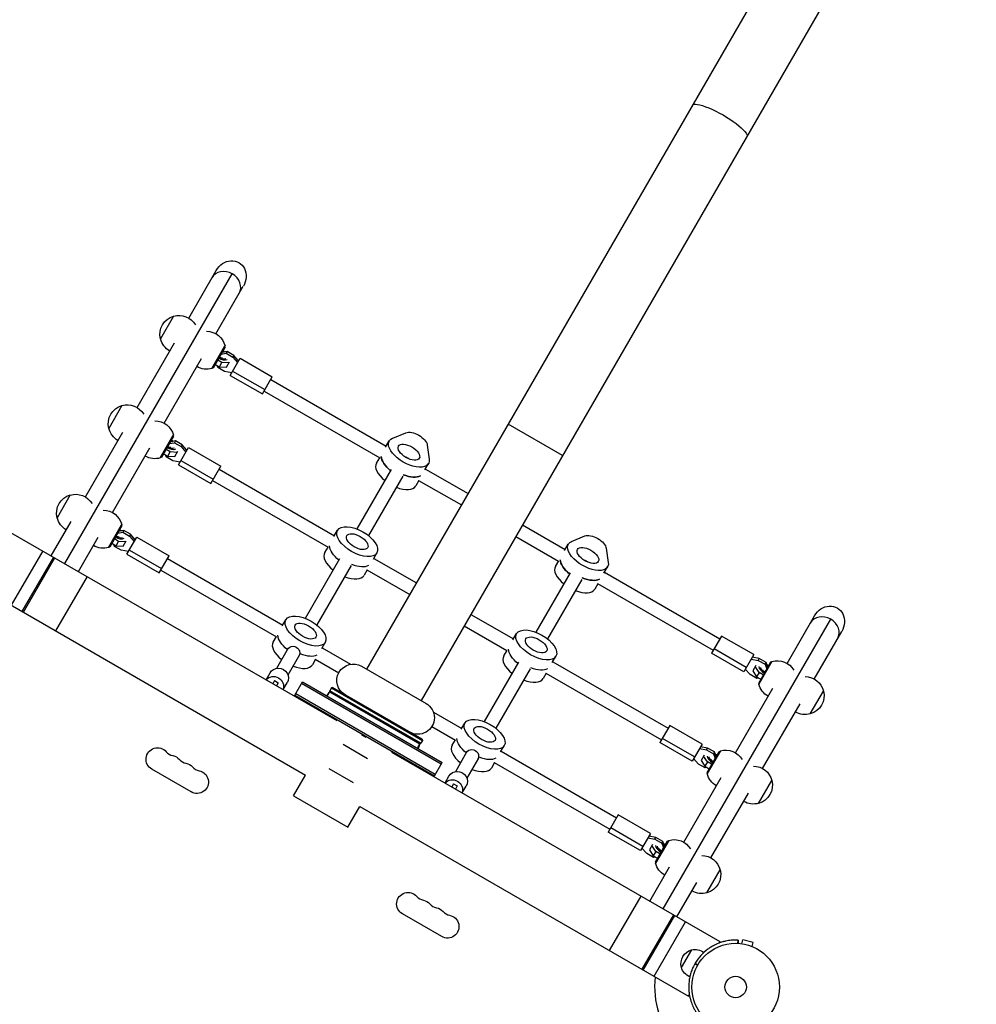
# Model space of a CAD drawing. Units: millimetres. Extents: x -5465 to 8811, y -4837 to 7668.
# Drawn here: x 2776 to 3933, y 375 to 1567 of the extents above; entities that cross this region are included whole.
import ezdxf

# ---------------------------------------------------------------- set-up
doc = ezdxf.new("R2010")
doc.units = ezdxf.units.MM
doc.header["$LTSCALE"] = 20
doc.layers.add('2d', color=230, linetype='Continuous')

msp = doc.modelspace()

# ---------------------------------------------------------------- linework, layer by layer
at = {"layer": '2d'}
for p, q in [((4391.7, 2852.6), (3195.6, 780.8)), ((4457.6, 2814.6), (3261.5, 742.8)), ((2980.3, 1205.8), (3013.5, 1263.4)), ((2830.5, 908.5), (3033.1, 1259.3)), ((3013.2, 1186.8), (3046.4, 1244.4)), ((2962.1, 1208.2), (2946.1, 1180.5)), ((2917.8, 1097.5), (2963, 1175.9)), ((3008.4, 1144.7), (3024.2, 1172.1)), ((3024.5, 1170.7), (3009.8, 1145.1)), ((3024.5, 1170.7), (3024.2, 1172.1)), ((2950.7, 1078.5), (2995.9, 1156.9)), ((3019.5, 1162), (3025.5, 1163.2)), ((3026.7, 1165.3), (3020.8, 1164.2)), ((3021.9, 1166.2), (3024.2, 1164.9)), ((3026.7, 1165.3), (3025.5, 1163.2)), ((3025.5, 1163.2), (3033.7, 1158.4)), ((3035, 1160.6), (3026.7, 1165.3)), ((3030.5, 1136.4), (3042.5, 1157.1)), ((3035, 1160.6), (3033.7, 1158.4)), ((3033.7, 1158.4), (3039.4, 1151.8)), ((3040.7, 1153.9), (3035, 1160.6)), ((3042.5, 1157.1), (3081.5, 1134.6)), ((3009.8, 1145.1), (3008.4, 1144.8)), ((3012.4, 1149.7), (3017.5, 1146.7)), ((3015.5, 1145.9), (3014.7, 1148.3)), ((3020.5, 1152), (3015.4, 1154.9)), ((3023.8, 1141.2), (3015.5, 1145.9)), ((3017.5, 1146.7), (3020.5, 1152)), ((3017.5, 1146.7), (3026, 1146.2)), ((3029, 1151.5), (3020.5, 1152)), ((3026, 1146.2), (3029.7, 1152.7)), ((3032.4, 1139.5), (3023.8, 1141.2)), ((3030.5, 1136.4), (3069.5, 1113.9)), ((3033.5, 1141.6), (3072.5, 1119.1)), ((3069.5, 1113.9), (3081.5, 1134.6)), ((3079.5, 1131.2), (3219.1, 1050.5)), ((3071.5, 1117.3), (3211.4, 1036.5)), ((2899.6, 1099.9), (2883.6, 1072.2)), ((3432.6, 1039.3), (3366.7, 1077.3)), ((2855.3, 989.3), (2900.5, 1067.7)), ((2945.9, 1036.4), (2961.7, 1063.9)), ((2962, 1062.4), (2947.3, 1036.9)), ((2962, 1062.4), (2961.7, 1063.8)), ((3227.1, 1060.5), (3243.2, 1067)), ((2957, 1053.8), (2963, 1054.9)), ((2964.2, 1057.1), (2958.3, 1055.9)), ((2959.4, 1057.9), (2961.7, 1056.6)), ((2964.2, 1057.1), (2963, 1054.9)), ((2963, 1054.9), (2971.2, 1050.2)), ((2972.5, 1052.3), (2964.2, 1057.1)), ((2968, 1028.1), (2980, 1048.9)), ((2972.5, 1052.3), (2971.2, 1050.2)), ((2971.2, 1050.2), (2976.9, 1043.5)), ((2978.2, 1045.7), (2972.5, 1052.3)), ((2980, 1048.9), (3019, 1026.4)), ((3218.6, 1049.6), (3222.9, 1057.1)), ((3269, 1052.1), (3271.4, 1034.9)), ((2888.2, 970.3), (2933.4, 1048.7)), ((2947.3, 1036.9), (2945.9, 1036.5)), ((2949.9, 1041.4), (2955, 1038.5)), ((2953, 1037.7), (2952.2, 1040.1)), ((2958, 1043.7), (2952.9, 1046.7)), ((2961.3, 1032.9), (2953, 1037.7)), ((2955, 1038.5), (2958, 1043.7)), ((2955, 1038.5), (2963.5, 1038)), ((2966.5, 1043.2), (2958, 1043.7)), ((2963.5, 1038), (2967.2, 1044.5)), ((3243.1, 1037.1), (3243.4, 1037.7)), ((2969.9, 1031.3), (2961.3, 1032.9)), ((2968, 1028.1), (3007, 1005.6)), ((2971, 1033.3), (3010, 1010.8)), ((3007, 1005.6), (3019, 1026.4)), ((3211.1, 1036.7), (3207.3, 1030.1)), ((3266.2, 1022.1), (3270.6, 1029.6)), ((3017, 1022.9), (3156.6, 942.3)), ((3225.4, 1022.5), (3183.9, 950.5)), ((3239.3, 1014.5), (3197.8, 942.5)), ((3266.8, 1023), (3318.3, 993.3)), ((3009, 1009.1), (3148.9, 928.3)), ((3258.8, 1009.2), (3255, 1002.6)), ((3258.5, 1009.3), (3310.3, 979.5)), ((2837.1, 991.7), (2821.1, 964)), ((2814.1, 918), (2838, 959.4)), ((2883.4, 928.2), (2899.2, 955.6)), ((2899.5, 954.2), (2884.8, 928.6)), ((2899.5, 954.2), (2899.2, 955.6)), ((3384.2, 955.3), (3435.6, 925.5)), ((2762.1, 948), (3159.6, 718.5)), ((2894.5, 945.5), (2900.5, 946.7)), ((2901.7, 948.8), (2895.8, 947.7)), ((2896.9, 949.7), (2899.2, 948.3)), ((2901.7, 948.8), (2900.5, 946.7)), ((2900.5, 946.7), (2908.7, 941.9)), ((2910, 944.1), (2901.7, 948.8)), ((2910, 944.1), (2908.7, 941.9)), ((2908.7, 941.9), (2914.4, 935.3)), ((2915.7, 937.4), (2910, 944.1)), ((3156.1, 941.4), (3160.4, 948.9)), ((3443.6, 935.5), (3459.7, 942)), ((2847, 899), (2870.9, 940.4)), ((2887.4, 933.2), (2892.5, 930.2)), ((2890.5, 929.4), (2889.7, 931.8)), ((2895.5, 935.5), (2890.4, 938.4)), ((2892.5, 930.2), (2895.5, 935.5)), ((2892.5, 930.2), (2901, 929.7)), ((2904, 935), (2895.5, 935.5)), ((2901, 929.7), (2904.7, 936.2)), ((2905.5, 919.8), (2917.5, 940.6)), ((2917.5, 940.6), (2956.5, 918.1)), ((3376.2, 941.4), (3427.9, 911.5)), ((3435.1, 924.6), (3439.4, 932.1)), ((2803.7, 924), (2765.6, 858.1)), ((2884.8, 928.6), (2883.4, 928.3)), ((2898.8, 924.7), (2890.5, 929.4)), ((2907.4, 923), (2898.8, 924.7)), ((2905.5, 919.8), (2944.5, 897.3)), ((2908.5, 925), (2947.5, 902.5)), ((2944.5, 897.3), (2956.5, 918.1)), ((3148.6, 928.4), (3144.8, 921.9)), ((3203.7, 913.9), (3208.1, 921.4)), ((3485.5, 927.1), (3487.9, 909.9)), ((2816.7, 916.5), (2778.6, 850.6)), ((2780.4, 849.6), (2818.4, 915.5)), ((2954.5, 914.7), (3094.1, 834)), ((3162.9, 914.2), (3121.4, 842.3)), ((3176.8, 906.2), (3135.3, 834.3)), ((3204.3, 914.8), (3255.8, 885.1)), ((3427.6, 911.7), (3423.8, 905.1)), ((3459.9, 912.7), (3459.6, 912.1)), ((2946.5, 900.8), (3086.4, 820)), ((3196.3, 900.9), (3192.5, 894.4)), ((3196, 901.1), (3247.8, 871.2)), ((3442, 897.5), (3400.4, 825.5)), ((3482.7, 897.1), (3487.1, 904.6)), ((3483.3, 898), (3622.9, 817.4)), ((2724.1, 882.1), (3121.5, 652.6)), ((2857.4, 893), (2819.3, 827.1)), ((3455.8, 889.5), (3414.3, 817.5)), ((3475.3, 884.2), (3471.5, 877.6)), ((3475, 884.3), (3614.9, 803.6)), ((3321.7, 847), (3373.1, 817.3)), ((3093.6, 833.1), (3097.9, 840.6)), ((3554.5, 490.5), (3757.1, 841.3)), ((3704.2, 787.8), (3737.5, 845.4)), ((3313.7, 833.2), (3365.4, 803.3)), ((3372.6, 816.4), (3376.9, 823.9)), ((3737.2, 768.8), (3770.4, 826.4)), ((3086.1, 820.2), (3082.3, 813.6)), ((3141.2, 805.6), (3145.6, 813.1)), ((3624.9, 820.9), (3612.9, 800.1)), ((3663.9, 798.4), (3624.9, 820.9)), ((3100.5, 806.1), (3086.5, 781.7)), ((3141.8, 806.5), (3176.2, 786.7)), ((3365.1, 803.4), (3361.3, 796.9)), ((3651.9, 777.6), (3612.9, 800.1)), ((3654.9, 782.8), (3615.9, 805.3)), ((3114.4, 798.1), (3100.3, 773.7)), ((3133.8, 792.7), (3130, 786.1)), ((3133.5, 792.8), (3161.9, 776.4)), ((3379.5, 789.2), (3337.9, 717.3)), ((3420.2, 788.9), (3424.6, 796.4)), ((3420.8, 789.8), (3560.4, 709.2)), ((3663.9, 798.4), (3651.9, 777.6)), ((3660.8, 793), (3669.4, 791.4)), ((3670.6, 793.6), (3662, 795.2)), ((3669.4, 791.4), (3670.6, 793.6)), ((3669.4, 791.4), (3677.6, 786.7)), ((3669.9, 764), (3684.6, 789.6)), ((3686, 790), (3670.2, 762.6)), ((3678.9, 788.8), (3670.6, 793.6)), ((3677.6, 786.7), (3678.9, 788.8)), ((3677.6, 786.7), (3679.6, 780.9)), ((3680.9, 783.1), (3678.9, 788.8)), ((3684.6, 789.6), (3686, 790)), ((3073.9, 768), (3078.7, 776.3)), ((3189.5, 784.3), (3267.5, 739.3)), ((3393.3, 781.2), (3351.8, 709.3)), ((3412.8, 775.9), (3409, 769.4)), ((3412.5, 776.1), (3552.4, 695.3)), ((3659.4, 774.2), (3653.7, 780.8)), ((3666.5, 785.1), (3662.7, 778.6)), ((3662.7, 778.6), (3667.4, 771.5)), ((3670.4, 776.7), (3665.8, 783.8)), ((3670.4, 776.7), (3667.4, 771.5)), ((3675.5, 773.8), (3670.4, 776.7)), ((3679.7, 786.4), (3682, 785.1)), ((3084.3, 766.9), (3082.1, 763.2)), ((3084.3, 766.9), (3088.6, 764.4)), ((3088.6, 764.4), (3086.5, 760.7)), ((3094.7, 756), (3099.5, 764.3)), ((3108.6, 749.1), (3118.1, 765.5)), ((3285.7, 665.9), (3116.8, 763.4)), ((3118.1, 765.5), (3287, 668)), ((3667.7, 769.4), (3659.4, 774.2)), ((3667.4, 771.5), (3672.5, 768.6)), ((3670.2, 769.9), (3667.7, 769.4)), ((3669.9, 764), (3670.2, 762.7)), ((3109.8, 751.2), (3278.7, 653.7)), ((3147.5, 748.5), (3149.1, 751.3)), ((3153, 758), (3151, 754.6)), ((3261, 691.1), (3151, 754.6)), ((3151.4, 753.2), (3151, 754.6)), ((3151, 753.5), (3260.1, 690.5)), ((3154.4, 758.4), (3153, 758)), ((3153, 758), (3263, 694.5)), ((3262.6, 695.9), (3154.4, 758.4)), ((3641.7, 679.5), (3687, 757.9)), ((3732.3, 726.6), (3748.3, 754.3)), ((3108.6, 749.1), (3277.5, 651.6)), ((3276.3, 728.9), (3310.6, 709)), ((3674.7, 660.5), (3719.9, 738.9)), ((3153.9, 721.8), (3155.2, 722.1)), ((3160.1, 719.3), (3159.6, 718.5)), ((3310.1, 708.1), (3314.4, 715.6)), ((3274.5, 711.4), (3302.9, 695)), ((3562.4, 712.6), (3550.4, 691.9)), ((3601.4, 690.1), (3562.4, 712.6)), ((3190.4, 701.8), (3189.9, 700.9)), ((3195.1, 697.9), (3189.9, 700.9)), ((3195.6, 698.8), (3195.1, 697.9)), ((3263, 694.5), (3261, 691.1)), ((3262.6, 695.9), (3263, 694.5)), ((3302.6, 695.2), (3298.8, 688.6)), ((3589.4, 669.4), (3550.4, 691.9)), ((3592.4, 674.5), (3553.4, 697)), ((3167.3, 689.8), (3196.7, 672.8)), ((3226, 681.3), (3225.5, 680.5)), ((3225.5, 680.5), (3623, 451)), ((3259, 687.7), (3257.5, 685)), ((3259.6, 690.7), (3261, 691.1)), ((3317, 681.1), (3303, 656.7)), ((3357.7, 680.6), (3362.1, 688.1)), ((3358.3, 681.5), (3497.9, 600.9)), ((3601.4, 690.1), (3589.4, 669.4)), ((3598.3, 684.8), (3606.9, 683.2)), ((3608.1, 685.3), (3599.5, 686.9)), ((3606.9, 683.2), (3608.1, 685.3)), ((3606.9, 683.2), (3615.1, 678.4)), ((3607.4, 655.8), (3622.1, 681.3)), ((3623.5, 681.8), (3607.7, 654.3)), ((3616.4, 680.6), (3608.1, 685.3)), ((3615.1, 678.4), (3616.4, 680.6)), ((3618.4, 674.8), (3616.4, 680.6)), ((3622.1, 681.3), (3623.5, 681.7)), ((3230.8, 678.5), (3231.2, 677.2)), ((3277.5, 651.6), (3287, 668)), ((3330.9, 673.1), (3316.8, 648.7)), ((3350.3, 667.7), (3346.5, 661.1)), ((3350, 667.8), (3489.9, 587.1)), ((3596.9, 665.9), (3591.2, 672.5)), ((3604, 676.8), (3600.2, 670.3)), ((3600.2, 670.3), (3604.9, 663.2)), ((3607.9, 668.5), (3603.3, 675.6)), ((3607.9, 668.5), (3604.9, 663.2)), ((3613, 665.6), (3607.9, 668.5)), ((3615.1, 678.4), (3617.1, 672.7)), ((3617.2, 678.1), (3619.5, 676.8)), ((2983.3, 632.1), (2935.7, 659.6)), ((3179.7, 643.3), (3150.3, 660.3)), ((3605.2, 661.2), (3596.9, 665.9)), ((3604.9, 663.2), (3610, 660.3)), ((3607.7, 661.6), (3605.2, 661.2)), ((3607.4, 655.8), (3607.7, 654.4)), ((3107.1, 627.5), (3121.5, 652.6)), ((3290.4, 643), (3295.2, 651.3)), ((3579.2, 571.3), (3624.5, 649.7)), ((3669.8, 618.3), (3685.8, 646)), ((3300.8, 641.9), (3298.6, 638.2)), ((3300.8, 641.9), (3305.1, 639.4)), ((3305.1, 639.4), (3303, 635.7)), ((3311.2, 631), (3316, 639.3)), ((3107.1, 627.5), (3173, 589.5)), ((3612.2, 552.3), (3657.4, 630.7)), ((3173, 589.5), (3187.4, 614.6)), ((3187.4, 614.6), (3584.9, 385.1)), ((3499.9, 604.4), (3487.9, 583.6)), ((3538.9, 581.9), (3499.9, 604.4)), ((3529.9, 566.3), (3490.9, 588.8)), ((3526.9, 561.1), (3487.9, 583.6)), ((3538.9, 581.9), (3526.9, 561.1)), ((3535.8, 576.5), (3544.4, 574.9)), ((3545.6, 577.1), (3537, 578.7)), ((3544.4, 574.9), (3545.6, 577.1)), ((3544.4, 574.9), (3552.6, 570.1)), ((3544.9, 547.5), (3559.6, 573.1)), ((3561, 573.5), (3545.2, 546.1)), ((3553.9, 572.3), (3545.6, 577.1)), ((3552.6, 570.1), (3553.9, 572.3)), ((3555.9, 566.6), (3553.9, 572.3)), ((3559.6, 573.1), (3561, 573.5)), ((3534.4, 557.7), (3528.7, 564.3)), ((3541.5, 568.6), (3537.7, 562.1)), ((3537.7, 562.1), (3542.4, 555)), ((3545.4, 560.2), (3540.8, 567.3)), ((3545.4, 560.2), (3542.4, 555)), ((3550.5, 557.3), (3545.4, 560.2)), ((3552.6, 570.1), (3554.6, 564.4)), ((3554.7, 569.9), (3557, 568.6)), ((3542.7, 552.9), (3534.4, 557.7)), ((3542.4, 555), (3547.5, 552.1)), ((3545.2, 553.4), (3542.7, 552.9)), ((3538.1, 500), (3562, 541.4)), ((3544.9, 547.5), (3545.2, 546.2)), ((3607.3, 510.1), (3623.3, 537.8)), ((3571, 481), (3594.9, 522.4)), ((3489.6, 440.1), (3527.7, 506)), ((3286.4, 457.1), (3238.8, 484.6)), ((3566.7, 483.5), (3528.6, 417.6)), ((3530.3, 416.6), (3568.4, 482.5)), ((3543.3, 409.1), (3581.4, 475)), ((3649.4, 448.5), (3650.6, 453.2)), ((3663.2, 449.8), (3650.6, 453.2)), ((3588.6, 441.1), (3576.3, 419.7)), ((3621.9, 449.2), (3623, 451)), ((3645.2, 452.8), (3645, 449)), ((3645.2, 452.8), (3645, 452.8)), ((3647.9, 448.7), (3647.9, 448.7)), ((3647.9, 448.7), (3647.9, 448.7)), ((3661.9, 445.2), (3663.2, 449.8)), ((3663.3, 444.6), (3663.3, 444.6)), ((3663.3, 444.6), (3663.3, 444.6)), ((3592.8, 424.4), (3592.8, 424.5)), ((3584.9, 385.1), (3586, 386.9))]:
    msp.add_line(p, q, dxfattribs=at)
for radius in [53, 13]:
    msp.add_circle((3642, 396), radius, dxfattribs=at)
at = {"layer": '2d', "extrusion": (0, 0, -1)}
for centre, radius, start, end in [((-2968.4, 1186.1), 23, 345.9208, 74.0792), ((-2968.5, 1186), 23, 73.5613, 149.6814), ((-2968.5, 1186), 23, 299.4187, 346.4387), ((-3001.9, 1166.8), 23, 90.3186, 166.4387), ((-3001.9, 1166.8), 23, 253.5613, 300.5813), ((-2905.9, 1077.8), 23, 345.9208, 74.0792), ((-2906, 1077.7), 23, 73.5613, 149.6814), ((-2939.4, 1058.5), 23, 90.3186, 166.4387), ((-2906, 1077.7), 23, 299.4187, 346.4387), ((-2939.4, 1058.5), 23, 253.5613, 300.5813), ((-2843.4, 969.6), 23, 345.9208, 74.0792), ((-2843.5, 969.5), 23, 73.5613, 149.6814), ((-2876.9, 950.2), 23, 90.3186, 166.4387), ((-2843.5, 969.5), 23, 299.4187, 346.4387), ((-2876.9, 950.2), 23, 253.5613, 300.5813), ((-3179.5, 767), 20, 300, 120), ((-3692.5, 768), 23, 73.5613, 149.6814), ((-3725.9, 748.8), 23, 90.3186, 166.4387), ((-3692.5, 768), 23, 299.4187, 346.4387), ((-3726, 748.7), 23, 165.9208, 254.0792), ((-3257.5, 722), 20, 120, 300), ((-3725.9, 748.8), 23, 253.5613, 300.5813), ((-2942.6, 671.7), 13.9, 300, 139.1099), ((-3630, 659.7), 23, 73.5613, 149.6814), ((-2958.5, 662.5), 13.9, 100.8901, 139.1099), ((-2974.4, 653.3), 13.9, 100.8901, 139.1099), ((-2990.3, 644.2), 13.9, 100.8901, 300), ((-3663.4, 640.5), 23, 90.3186, 166.4387), ((-3630, 659.7), 23, 299.4187, 346.4387), ((-3663.5, 640.4), 23, 165.9208, 254.0792), ((-3663.4, 640.5), 23, 253.5613, 300.5813), ((-3567.5, 551.5), 23, 73.5613, 149.6814), ((-3600.9, 532.2), 23, 90.3186, 166.4387), ((-3567.5, 551.5), 23, 299.4187, 346.4387), ((-3601, 532.2), 23, 165.9208, 254.0792), ((-3245.8, 496.7), 13.9, 300, 139.1099), ((-3261.6, 487.5), 13.9, 100.8901, 139.1099), ((-3600.9, 532.2), 23, 253.5613, 300.5813), ((-3277.5, 478.3), 13.9, 100.8901, 139.1099), ((-3293.4, 469.2), 13.9, 100.8901, 300), ((-3593.3, 424.2), 17.5, 345.539, 74.461), ((-3592.6, 423.3), 18.3, 77.3852, 126.9232), ((-3593.8, 425.2), 18.3, 293.0638, 342.6148)]:
    msp.add_arc(centre, radius, start, end, dxfattribs=at)
at = {"layer": '2d'}
for centre, radius, start, end in [((2963.8, 690), 14.1, 220.8901, 259.1099), ((2979.7, 680.8), 14.1, 220.8901, 259.1099), ((2995.6, 671.7), 14.1, 220.8901, 259.1099), ((3266.9, 515), 14.1, 220.8901, 259.1099), ((3282.8, 505.8), 14.1, 220.8901, 259.1099), ((3298.7, 496.7), 14.1, 220.8901, 259.1099), ((3642, 396), 56.8, 150, 150.3718), ((3642, 396.1), 56.8, 149.6282, 150), ((3642, 396), 98, 172.8466, 224.7999)]:
    msp.add_arc(centre, radius, start, end, dxfattribs=at)
at = {"layer": '2d', "extrusion": (0, 0, -1)}
for centre, major_axis, ratio, start_param, end_param in [((3622.5, 1444.2), (-33, 19), 0.222825, 0, 3.141593), ((3030, 1253.9), (11, 19), 0.866025, 4.712389, 7.853982), ((3019.1, 1161.3), (-8.66, 5), 0.5, 3.394271, 4.712389), ((3019.1, 1161.3), (-6.93, 4), 0.5, 3.459414, 4.712389), ((3019.1, 1161.3), (-6.93, 4), 0.5, 1.570796, 1.663727), ((3019.1, 1161.3), (-8.66, 5), 0.5, 1.570796, 1.75387), ((3254.6, 1057), (-13.9, 8), 0.5, 0.373718, 2.767875), ((2956.6, 1053), (-6.93, 4), 0.5, 3.459414, 4.712389), ((2956.6, 1053), (-6.93, 4), 0.5, 1.570796, 1.663727), ((2956.6, 1053), (-8.66, 5), 0.5, 1.570796, 1.75387), ((3246.7, 1043.4), (-23.8, 13.7), 0.5, 2.767875, 6.656903), ((3246.7, 1043.4), (-12.6, 7.3), 0.5, 3.141593, 9.424778), ((2956.6, 1053), (-8.66, 5), 0.5, 3.394271, 4.712389), ((3238.1, 1028.4), (-23.8, 13.8), 0.5, -1.275619, -0.285536), ((3239.8, 1031.4), (-12.6, 7.3), 0.5, 1.570796, 1.869855), ((3239.8, 1031.4), (-12.6, 7.3), 0.5, 1.570796, 1.869855), ((3239.8, 1031.4), (-23.8, 13.7), 0.5, 3.427128, 4.426853), ((3184.2, 935.1), (-23.8, 13.7), 0.5, 3.141593, 9.424778), ((2894.1, 944.8), (-6.93, 4), 0.5, 1.570796, 1.663727), ((2894.1, 944.8), (-8.66, 5), 0.5, 1.570796, 1.75387), ((3184.2, 935.1), (-12.6, 7.3), 0.5, 3.141593, 9.424778), ((3471.1, 932), (-13.9, 8), 0.5, 0.373718, 2.767875), ((2894.1, 944.8), (-8.66, 5), 0.5, 3.394271, 4.712389), ((2894.1, 944.8), (-6.93, 4), 0.5, 3.459414, 4.712389), ((3175.6, 920.1), (-23.8, 13.7), 0.5, -1.275619, -0.285536), ((3175.6, 920.1), (-23.8, 13.7), 0.5, -1.275619, -0.285536), ((3463.3, 918.4), (-23.8, 13.7), 0.5, 2.767875, 6.656903), ((3463.3, 918.4), (-12.6, 7.3), 0.5, 3.141593, 9.424778), ((3454.6, 903.4), (-23.8, 13.8), 0.5, -1.275619, -0.285536), ((3456.3, 906.4), (-12.6, 7.3), 0.5, 1.570796, 1.869855), ((3456.3, 906.4), (-12.6, 7.3), 0.5, 1.570796, 1.869855), ((3456.3, 906.4), (-23.8, 13.7), 0.5, 3.427128, 4.426853), ((3753.9, 835.9), (11, 19), 0.866025, 4.712389, 7.853982), ((3121.7, 826.9), (-23.8, 13.7), 0.5, 3.141593, 9.424778), ((3121.7, 826.9), (-12.6, 7.3), 0.5, 3.141593, 9.424778), ((3400.8, 810.1), (-23.8, 13.7), 0.5, 3.141593, 9.424778), ((3113.1, 811.9), (-23.8, 13.7), 0.5, -1.275619, -0.285536), ((3113.1, 811.9), (-23.8, 13.8), 0.5, -1.275619, -0.285536), ((3400.8, 810.1), (-12.6, 7.3), 0.5, 3.141593, 9.424778), ((3106.7, 800.8), (-6.93, 4), 0.948837, 0, 3.141593), ((3392.1, 795.1), (-23.8, 13.7), 0.5, -1.275619, -0.285536), ((3392.1, 795.1), (-23.8, 13.7), 0.5, -1.275619, -0.285536), ((3089.1, 770.3), (-10.4, 6), 0.965798, 0, 3.141593), ((3083.2, 760.2), (-10.4, 6), 0.965798, 0.183455, 2.958138), ((3338.3, 701.9), (-23.8, 13.7), 0.5, 3.141593, 9.424778), ((3338.3, 701.9), (-12.6, 7.3), 0.5, 3.141593, 9.424778), ((3329.6, 686.9), (-23.8, 13.7), 0.5, -1.275619, -0.285536), ((3329.6, 686.9), (-23.8, 13.7), 0.5, -1.275619, -0.285536), ((3323.2, 675.8), (-6.93, 4), 0.948837, 0, 3.141593), ((3305.6, 645.3), (-10.4, 6), 0.965798, 0, 3.141593), ((3299.7, 635.2), (-10.4, 6), 0.965798, 0.183455, 2.958138)]:
    msp.add_ellipse(centre, major_axis=major_axis, ratio=ratio, start_param=start_param, end_param=end_param, dxfattribs=at)
at = {"layer": '2d'}
for centre, major_axis, ratio, start_param, end_param in [((3024.8, 1245), (-16.5, 9.5), 0.866025, 3.141593, 6.283185), ((3024.8, 1245), (-16.5, 9.5), 0.866025, 4.712389, 6.283185), ((3024.8, 1245), (-16.5, 9.5), 0.866025, 3.141593, 4.712389), ((3238.1, 1028.4), (-23.8, 13.8), 0.5, 0.285536, 1.275619), ((3231.2, 1016.4), (-23.8, 13.8), 0.5, 0, 1.275619), ((3239.8, 1031.4), (-23.8, 13.7), 0.5, 1.856332, 2.856057), ((3231.2, 1016.4), (-23.8, 13.8), 0.5, 1.865973, 3.141593), ((3168.7, 908.1), (-23.8, 13.8), 0.5, 0, 1.275619), ((3177.3, 923.1), (-23.8, 13.7), 0.5, 1.856332, 2.856057), ((3177.3, 923.1), (-23.8, 13.7), 0.5, 1.856332, 2.856057), ((3454.6, 903.4), (-23.8, 13.7), 0.5, 0.285536, 1.275619), ((3168.7, 908.1), (-23.8, 13.8), 0.5, 1.865973, 3.141593), ((3447.7, 891.4), (-23.8, 13.7), 0.5, 0, 1.275619), ((3456.3, 906.4), (-23.8, 13.7), 0.5, 1.856332, 2.856057), ((3447.7, 891.4), (-23.8, 13.8), 0.5, 1.865973, 3.141593), ((3748.8, 827), (-16.5, 9.5), 0.866025, 3.141593, 6.283185), ((3748.8, 827), (-16.5, 9.5), 0.866025, 4.712389, 6.283185), ((3748.8, 827), (-16.5, 9.5), 0.866025, 3.141593, 4.712389), ((3106.2, 799.9), (-23.8, 13.8), 0.5, 0, 1.275619), ((3114.8, 814.9), (-23.8, 13.8), 0.5, 1.85815, 2.856057), ((3114.8, 814.9), (-23.8, 13.8), 0.5, 1.85815, 2.856057), ((3385.2, 783.1), (-23.8, 13.7), 0.5, 0, 1.275619), ((3106.2, 799.9), (-23.8, 13.8), 0.5, 1.865973, 3.141593), ((3393.8, 798.1), (-23.8, 13.7), 0.5, 1.856332, 2.856057), ((3393.8, 798.1), (-23.8, 13.7), 0.5, 1.856332, 2.856057), ((3679.2, 780.2), (-8.66, 5), 0.5, 0.252678, 1.570796), ((3679.2, 780.2), (-6.93, 4), 0.5, 0.317821, 1.570796), ((3679.2, 780.2), (-8.66, 5), 0.5, -1.570796, -1.387723), ((3679.2, 780.2), (-6.93, 4), 0.5, 4.712389, 4.80532), ((3385.2, 783.1), (-23.8, 13.8), 0.5, 1.865973, 3.141593), ((3151.9, 732.9), (-8.66, 5), 0.939693, 0.954206, 1.160373), ((3322.7, 674.9), (-23.8, 13.8), 0.5, 0, 1.275619), ((3241.8, 681), (-8.66, 5), 0.939693, 1.98122, 2.187386), ((3331.3, 689.9), (-23.8, 13.8), 0.5, 1.85815, 2.856057), ((3331.3, 689.9), (-23.8, 13.8), 0.5, 1.85815, 2.856057), ((3616.7, 671.9), (-8.66, 5), 0.5, 0.252678, 1.570796), ((3616.7, 671.9), (-6.93, 4), 0.5, 0.317821, 1.570796), ((3616.7, 671.9), (-8.66, 5), 0.5, -1.570796, -1.387723), ((3616.7, 671.9), (-6.93, 4), 0.5, 4.712389, 4.80532), ((3322.7, 674.9), (-23.8, 13.8), 0.5, 1.865973, 3.141593), ((3554.2, 563.7), (-8.66, 5), 0.5, 0.252678, 1.570796), ((3554.2, 563.7), (-6.93, 4), 0.5, 0.317821, 1.570796), ((3554.2, 563.7), (-8.66, 5), 0.5, -1.570796, -1.387723), ((3554.2, 563.7), (-6.93, 4), 0.5, 4.712389, 4.80532)]:
    msp.add_ellipse(centre, major_axis=major_axis, ratio=ratio, start_param=start_param, end_param=end_param, dxfattribs=at)
for points, knots in [([(3021.3, 1157.1), (3021.3, 1157.1), (3021.2, 1157.1), (3021, 1157.1), (3020.8, 1157.1), (3020.4, 1157.2), (3020.1, 1157.2), (3019.5, 1157.4), (3019.2, 1157.5), (3018.4, 1157.8), (3018, 1158), (3017.5, 1158.3), (3017.5, 1158.3), (3017.4, 1158.4)], [5.27421, 5.27421, 5.27421, 5.27421, 5.416358, 5.416358, 5.591603, 5.591603, 5.787957, 5.787957, 6.007441, 6.007441, 6.244762, 6.244762, 6.283185, 6.283185, 6.283185, 6.283185]), ([(2958.8, 1048.9), (2958.8, 1048.9), (2958.7, 1048.9), (2958.5, 1048.9), (2958.3, 1048.9), (2957.9, 1048.9), (2957.6, 1049), (2957, 1049.2), (2956.7, 1049.3), (2955.9, 1049.6), (2955.5, 1049.8), (2955, 1050), (2955, 1050.1), (2954.9, 1050.1)], [5.27421, 5.27421, 5.27421, 5.27421, 5.416358, 5.416358, 5.591603, 5.591603, 5.787957, 5.787957, 6.007441, 6.007441, 6.244762, 6.244762, 6.283185, 6.283185, 6.283185, 6.283185]), ([(2896.3, 940.6), (2896.3, 940.6), (2896.2, 940.6), (2896, 940.6), (2895.8, 940.6), (2895.4, 940.7), (2895.1, 940.7), (2894.5, 940.9), (2894.2, 941), (2893.4, 941.3), (2893, 941.5), (2892.5, 941.8), (2892.5, 941.8), (2892.4, 941.8)], [5.27421, 5.27421, 5.27421, 5.27421, 5.416358, 5.416358, 5.591603, 5.591603, 5.787957, 5.787957, 6.007441, 6.007441, 6.244762, 6.244762, 6.283185, 6.283185, 6.283185, 6.283185]), ([(3674.5, 780), (3674.5, 780), (3674.5, 779.9), (3674.6, 779.7), (3674.7, 779.6), (3675, 779.3), (3675.2, 779.1), (3675.6, 778.6), (3675.9, 778.4), (3676.5, 777.9), (3676.9, 777.6), (3677.4, 777.3), (3677.4, 777.3), (3677.5, 777.3)], [5.27421, 5.27421, 5.27421, 5.27421, 5.416358, 5.416358, 5.591603, 5.591603, 5.787957, 5.787957, 6.007441, 6.007441, 6.244762, 6.244762, 6.283185, 6.283185, 6.283185, 6.283185]), ([(3151, 753.5), (3150.8, 753.6), (3150.5, 753.3), (3150, 752.6), (3149.8, 752.4), (3149.5, 752), (3149.4, 751.8), (3149.3, 751.6), (3149.3, 751.5), (3149.2, 751.4), (3149.2, 751.4), (3149.1, 751.3), (3149.1, 751.3), (3149.1, 751.3), (3149.1, 751.3), (3149.1, 751.3)], [0, 0, 0, 0, 0.25, 0.25, 0.375, 0.375, 0.4375, 0.4375, 0.46875, 0.46875, 0.484375, 0.484375, 0.4921875, 0.4921875, 0.4951593, 0.4951593, 0.4951593, 0.4951593]), ([(3259, 687.7), (3259, 687.7), (3259, 687.7), (3259.1, 687.7), (3259.1, 687.7), (3259.5, 688.5), (3259.8, 689.1), (3260.2, 690.1), (3260.2, 690.4), (3260.1, 690.5)], [0.4951593, 0.4951593, 0.4951593, 0.4951593, 0.4960938, 0.4960938, 0.5, 0.5, 0.75, 0.75, 1, 1, 1, 1]), ([(3612, 671.8), (3612, 671.7), (3612, 671.7), (3612.1, 671.5), (3612.2, 671.4), (3612.5, 671), (3612.7, 670.8), (3613.1, 670.4), (3613.4, 670.1), (3614, 669.6), (3614.4, 669.3), (3614.9, 669.1), (3614.9, 669), (3615, 669)], [5.27421, 5.27421, 5.27421, 5.27421, 5.416358, 5.416358, 5.591603, 5.591603, 5.787957, 5.787957, 6.007441, 6.007441, 6.244762, 6.244762, 6.283185, 6.283185, 6.283185, 6.283185]), ([(3549.5, 563.5), (3549.5, 563.5), (3549.5, 563.4), (3549.6, 563.2), (3549.7, 563.1), (3550, 562.8), (3550.2, 562.6), (3550.6, 562.1), (3550.9, 561.9), (3551.5, 561.4), (3551.9, 561.1), (3552.4, 560.8), (3552.4, 560.8), (3552.5, 560.7)], [5.27421, 5.27421, 5.27421, 5.27421, 5.416358, 5.416358, 5.591603, 5.591603, 5.787957, 5.787957, 6.007441, 6.007441, 6.244762, 6.244762, 6.283185, 6.283185, 6.283185, 6.283185]), ([(3645, 452.8), (3644.8, 452.8), (3644.5, 452.8), (3644.2, 452.8), (3644.2, 452.8), (3644.2, 452.8), (3644.2, 452.8), (3644.2, 452.8), (3644.2, 452.8), (3644.1, 452.8), (3644.1, 452.8), (3644.1, 452.8), (3644.1, 452.8), (3644, 452.8), (3643.9, 452.8), (3643.6, 452.8), (3643.4, 452.8), (3643, 452.8), (3642.8, 452.9), (3642.6, 452.9), (3642.4, 452.9), (3642, 452.9), (3641.7, 452.9), (3640.7, 452.8), (3640, 452.8), (3638.8, 452.8), (3638.3, 452.7), (3637.5, 452.7), (3637, 452.6), (3635.5, 452.5), (3634.5, 452.4), (3632.3, 452), (3631.1, 451.8), (3629.2, 451.4), (3628.6, 451.2), (3627.6, 451), (3627.3, 450.9), (3626.8, 450.8), (3626.7, 450.7), (3626.3, 450.6), (3626.2, 450.6), (3623.2, 449.7), (3620.3, 448.7), (3615.9, 446.5), (3614.4, 445.7), (3612.2, 444.4), (3611.5, 443.9), (3610.3, 443.2), (3610, 442.9), (3609.2, 442.4), (3608.9, 442.2), (3602.5, 437.5), (3597.1, 431.8), (3593, 424.8)], [0, 0, 0, 0, 0.0625, 0.0625, 0.070312, 0.070312, 0.071289, 0.071289, 0.072266, 0.072266, 0.074219, 0.074219, 0.078125, 0.078125, 0.09375, 0.09375, 0.125, 0.125, 0.140625, 0.140625, 0.15625, 0.15625, 0.1875, 0.1875, 0.25, 0.25, 0.28125, 0.28125, 0.3125, 0.3125, 0.375, 0.375, 0.4375, 0.4375, 0.46875, 0.46875, 0.484375, 0.484375, 0.492188, 0.492188, 0.5, 0.5, 0.625, 0.625, 0.6875, 0.6875, 0.71875, 0.71875, 0.734375, 0.734375, 0.75, 0.75, 1, 1, 1, 1]), ([(3592.7, 424.1), (3591.4, 421.9), (3590.5, 420), (3589.8, 418.4), (3589.8, 418.3), (3589.7, 418.1), (3589.7, 418.1), (3589.7, 418), (3589.6, 418), (3589.6, 417.9), (3589.6, 417.8), (3589.5, 417.7), (3589.5, 417.6), (3589.2, 417), (3589.1, 416.6), (3588.6, 415.2), (3588.2, 414.3), (3587.8, 412.9), (3587.6, 412.4), (3587.4, 411.4), (3587.2, 411), (3586.9, 409.6), (3586.6, 408.7), (3586.1, 405.9), (3585.8, 404), (3585.5, 401.3), (3585.4, 400.4), (3585.3, 398.6), (3585.3, 397.7), (3585.2, 395.1), (3585.3, 393.4), (3585.5, 390.2), (3585.7, 388.6), (3586.1, 386.3), (3586.2, 385.6), (3586.4, 384.5), (3586.5, 384.1), (3586.6, 383.6), (3586.7, 383.4), (3586.7, 383.1), (3586.8, 382.9), (3587.5, 380), (3588.3, 377.6), (3589.5, 374.5), (3589.9, 373.5), (3590.5, 372.2), (3590.7, 371.7), (3591, 371.1), (3591.1, 370.9), (3591.2, 370.6), (3591.3, 370.5), (3591.4, 370.3), (3591.4, 370.3), (3592.2, 368.7), (3592.9, 367.6), (3593.9, 365.9), (3594.2, 365.4), (3594.4, 365.1)], [0, 0, 0, 0, 0.0625, 0.0625, 0.070312, 0.070312, 0.071289, 0.071289, 0.072266, 0.072266, 0.074219, 0.074219, 0.078125, 0.078125, 0.09375, 0.09375, 0.125, 0.125, 0.140625, 0.140625, 0.15625, 0.15625, 0.1875, 0.1875, 0.25, 0.25, 0.28125, 0.28125, 0.3125, 0.3125, 0.375, 0.375, 0.4375, 0.4375, 0.46875, 0.46875, 0.484375, 0.484375, 0.492188, 0.492188, 0.5, 0.5, 0.625, 0.625, 0.6875, 0.6875, 0.71875, 0.71875, 0.734375, 0.734375, 0.742188, 0.742188, 0.75, 0.75, 0.875, 0.875, 1, 1, 1, 1])]:
    msp.add_open_spline(points, degree=3, knots=knots, dxfattribs=at)
for points, degree in [([(3148, 748.3), (3151, 753.5)], 1), ([(3257.1, 685.3), (3258.1, 687), (3259.1, 688.7), (3260.1, 690.5)], 3), ([(3644.8, 449), (3645, 452.8)], 1), ([(3592.7, 424.1), (3593.8, 423.5), (3594.9, 422.9), (3596, 422.2)], 3), ([(3593, 424.8), (3596.3, 422.8)], 1)]:
    msp.add_open_spline(points, degree=degree, dxfattribs=at)

doc.saveas('drawing.dxf')
